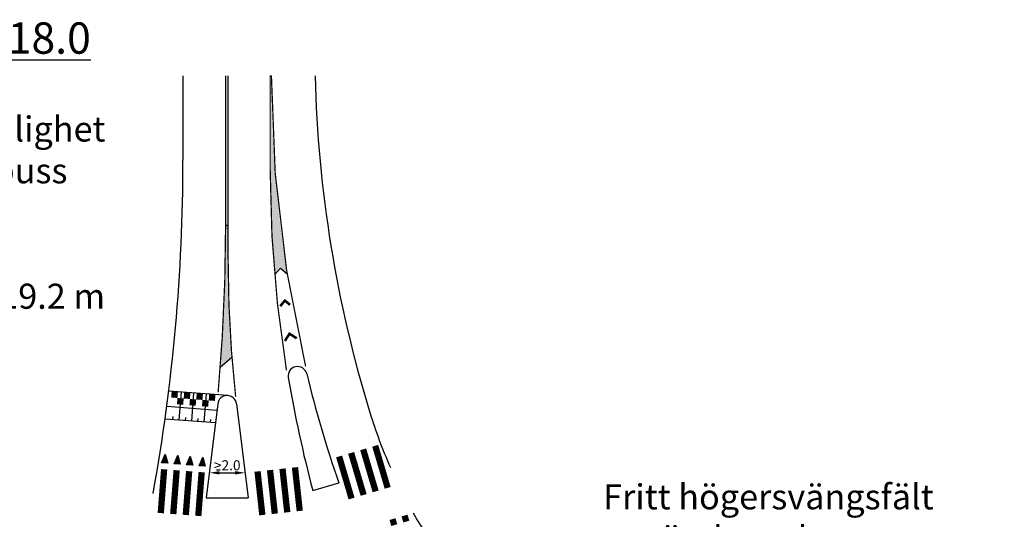
# Model space of a CAD drawing. Extents: x 9230 to 9417, y 36403 to 36604.
# Drawn here: x 9276 to 9354, y 36564 to 36604 of the extents above; entities that cross this region are included whole.
import ezdxf
from ezdxf import colors
from ezdxf.entities.mleader import LeaderData, LeaderLine
from ezdxf.math import Vec2, Vec3

# ---------------------------------------------------------------- set-up
doc = ezdxf.new("R2010")
doc.units = 0
doc.header["$LTSCALE"] = 0.4
doc.header["$PDMODE"] = 2
doc.header["$PDSIZE"] = 0.5
doc.layers.get('0').update_dxf_attribs({"linetype": 'CONTINUOUS'})
doc.layers.get('Defpoints').update_dxf_attribs({"linetype": 'CONTINUOUS'})
for name, color, linetype in [('Nytt_Höjder_Släntsymbol', 4, 'CONTINUOUS'), ('T-------D-N', 4, 'CONTINUOUS'), ('T-------T-----------25', 7, 'CONTINUOUS'), ('T-32BCB-ERN', 4, 'CONTINUOUS')]:
    doc.layers.add(name, color=color, linetype=linetype)
doc.layers.add('Z-VAGKSGEJE', color=1, linetype='CONTINUOUS', lineweight=25)
doc.styles.add('ISO', font='iso8.shx')
doc.styles.add('isocp', font='isocp.shx')
doc.dimstyles.new('GB_Planritning', dxfattribs={"dimtxt": 0.8, "dimasz": 0.8, "dimexe": 0, "dimexo": 0, "dimgap": 0.2, "dimtad": 1, "dimzin": 0, "dimdsep": 46, "dimtxsty": 'ISO', "dimcen": 0.2, "dimclrd": 256, "dimclre": 256, "dimclrt": 256, "dimadec": 3, "dimazin": 0, "dimtfac": 1, "dimtofl": 0, "dimtmove": 0, "dimatfit": 3, "dimfxl": 1, "dimtolj": 1, "dimtzin": 0, "dimlwd": -1, "dimlwe": -1, "dimarcsym": 0})

# ---------------------------------------------------------------- blocks, each defined once
blk = doc.blocks.new('*D11')
at = {"layer": 'Defpoints', "color": 0, "transparency": 16777216}
for p in [(9291.073508501968, 36567.4448677453), (9293.915890907841, 36567.44486774529), (9293.915890907841, 36567.44486774533)]:
    blk.add_point(p, dxfattribs=at)
at = {"layer": 'T-------D-N', "transparency": 16777216}
blk.add_line((9291.873508501967, 36567.44486774533), (9293.115890907842, 36567.44486774533), dxfattribs=at)
for points in [[(9291.873508501967, 36567.57820107866), (9291.873508501967, 36567.311534412), (9291.073508501968, 36567.44486774533)], [(9293.115890907842, 36567.57820107866), (9293.115890907842, 36567.311534412), (9293.915890907841, 36567.44486774533)]]:
    blk.add_solid(points, dxfattribs=at)
at = {"layer": 'T-------D-N', "transparency": 16777216, "insert": (9292.494699704905, 36568.04494648549), "char_height": 0.8, "attachment_point": 5, "style": 'isocp'}
blk.add_mtext('\\A1;>2.0', dxfattribs=at)
blk = doc.blocks.new('hajv')
blk.add_lwpolyline([(0, 0), (-0.2499973977173795, 0.7000009293769835), (0.2500026022826205, 0.6999990706026438)], close=True)
blk.add_solid([(0, 0), (0.2500026022826205, 0.6999990706026438), (-0.2499973977173795, 0.7000009293769835)])
blk = doc.blocks.new('_None')

msp = doc.modelspace()

# ---------------------------------------------------------------- hatches: boundary and pattern name
at = {"layer": 'T-32BCB-ERN'}
h = msp.add_hatch(color=256, dxfattribs=at)
h.dxf.hatch_style = 1
h.paths.add_polyline_path([(9296.013845125794, 36599.10863028399), (9295.913845125795, 36599.10863028398), (9295.913845125793, 36591.69404762265, 0.02120122198691989), (9296.273295161189, 36583.22075146618), (9296.729153501054, 36583.7613004223), (9297.271295924324, 36583.30409827207, -0.0397185783996328)])
h = msp.add_hatch(color=256, dxfattribs=at)
h.dxf.hatch_style = 1
h.paths.add_polyline_path([(9292.563845125796, 36584.44784667132), (9292.563845125796, 36587.20366214485), (9292.363845125796, 36587.20366214485, -0.01890770482980835), (9291.935150136302, 36575.87119915333), (9292.866661623077, 36576.67149780921, -0.01946297635971477)])

# ---------------------------------------------------------------- linework, layer by layer
at = {"layer": 'Nytt_Höjder_Släntsymbol'}
for p, q in [((9292.53594370145, 36573.60047983126), (9287.83033794757, 36573.964159075)), ((9288.81172972468, 36573.88831085525), (9288.638352401682, 36571.64500073317)), ((9289.80875644561, 36573.81125426725), (9289.63537912261, 36571.56794414516)), ((9290.80578316654, 36573.73419767924), (9290.63240584354, 36571.49088755716)), ((9291.669393460876, 36572.41372468189), (9287.671584731079, 36572.72270085446)), ((9291.548840452075, 36571.42005964194), (9287.537071956844, 36571.73011471429)), ((9288.159103188214, 36571.93278570738), (9288.139839041218, 36571.68352902716)), ((9289.156129909145, 36571.85572911938), (9289.136865762146, 36571.60647243916)), ((9290.153156630071, 36571.77867253138), (9290.133892483074, 36571.52941585116)), ((9291.150183351001, 36571.70161594338), (9291.130919204004, 36571.45235926317))]:
    msp.add_line(p, q, dxfattribs=at)
at = {"layer": 'T-------D-N'}
msp.add_line((9291.632329400925, 36567.67316831436), (9291.932329400925, 36567.67316831436), dxfattribs=at)
at = {"layer": 'T-32BCB-ERN'}
for p, q in [((9295.913845125795, 36599.10863028398), (9296.013845125794, 36599.10863028399)), ((9292.363845125796, 36587.20366214485), (9292.563845125796, 36587.20366214485)), ((9291.935150136298, 36575.87119915333), (9292.866661623075, 36576.67149780921))]:
    msp.add_line(p, q, dxfattribs=at)
at = {"layer": 'T-32BCB-ERN', "const_width": 0.1, "flags": 128}
for points in [[(9291.769185237883, 36573.86033624793, 0.02227199262120381), (9292.363845125796, 36587.20366214485), (9292.363845125796, 36599.10863028399)], [(9293.163797432713, 36573.51027296355, -0.02740560742098849), (9292.563845125796, 36584.44784667131), (9292.563845125796, 36599.10863028399)], [(9297.214256901243, 36575.61544925452, -0.04037329841611675), (9295.913845125793, 36591.69404762257), (9295.913845125795, 36599.10863028398)], [(9296.013845125794, 36599.10863028399, 0.05858688642121144), (9298.739666306526, 36575.92541323113, 0.05858688642121144)]]:
    msp.add_lwpolyline(points, format="xyb", dxfattribs=at)
at = {"layer": 'T-32BCB-ERN'}
msp.add_lwpolyline([(9296.273295161183, 36583.22075146617), (9296.729153501054, 36583.7613004223), (9297.269702457186, 36583.30544208243)], dxfattribs=at)
at = {"layer": 'T-32BCB-ERN', "flags": 128}
for points, const_width in [([(9296.7171434473, 36580.73436213715), (9297.090261372692, 36581.17679893701), (9297.494995450676, 36580.83547665198)], 0.2), ([(9297.085682707451, 36577.95771317312), (9297.455770592598, 36578.53583318178), (9298.02713499587, 36578.17006994838)], 0.2), ([(9288.313216364217, 36573.92683914924), (9288.274688070218, 36573.42832578878)], 0.5), ([(9289.310243085145, 36573.84978256124), (9289.271714791146, 36573.35126920078)], 0.5), ([(9290.307269806075, 36573.77272597324), (9290.268741512076, 36573.27421261278)], 0.5), ([(9291.304296527003, 36573.69566938525), (9291.265768233005, 36573.19715602478)], 0.5), ([(9288.773201430682, 36573.38979749478), (9288.734673136683, 36572.89128413431)], 0.5), ([(9289.770228151612, 36573.31274090677), (9289.731699857613, 36572.81422754631)], 0.5), ([(9290.76725487254, 36573.23568431878), (9290.728726578542, 36572.73717095832)], 0.5), ([(9294.909955673542, 36567.55365764184), (9295.290720311472, 36564.07443096188)], 0.4999999999999999), ([(9295.904020439244, 36567.66244753839), (9296.284785077174, 36564.18322085844)], 0.4999999999999999), ([(9296.898085204944, 36567.77123743494), (9297.278849842874, 36564.29201075499)], 0.4999999999999999), ([(9297.892149970647, 36567.88002733149), (9298.272914608577, 36564.40080065154)], 0.4999999999999999), ([(9306.62469985882, 36564.0348304777), (9306.766588726856, 36563.55538543483)], 0.5000000000000001), ([(9305.665809773089, 36563.75105274163), (9305.807698641125, 36563.27160769876)], 0.5000000000000001)]:
    msp.add_lwpolyline(points, dxfattribs=dict(at, const_width=const_width))
at = {"layer": 'T-32BCB-ERN', "const_width": 0.5}
for points in [[(9304.287371295626, 36569.60034655855), (9305.280593371877, 36566.24423125849)], [(9301.410701038438, 36568.74901335033), (9302.403923114689, 36565.39289805028)], [(9302.369591124167, 36569.0327910864), (9303.362813200416, 36565.67667578635)], [(9303.328481209895, 36569.31656882247), (9304.321703286145, 36565.96045352242)], [(9287.195043280864, 36564.23418277952), (9287.464741338852, 36567.72377630276)], [(9288.192070001796, 36564.15712619152), (9288.461768059782, 36567.64671971476)], [(9289.189096722723, 36564.08006960351), (9289.45879478071, 36567.56966312676)], [(9290.186123443653, 36564.00301301551), (9290.45582150164, 36567.49260653877)]]:
    msp.add_lwpolyline(points, dxfattribs=at)
at = {"layer": 'Z-VAGKSGEJE'}
for p, q in [((9288.963845125789, 36599.108630284), (9288.963845125789, 36592.36979177103)), ((9291.733610663247, 36572.94303862932), (9290.823920753453, 36565.44486774529)), ((9293.222260650893, 36572.94652458182), (9294.16804413279, 36565.44486774529)), ((9299.310071639842, 36566.04159996301), (9301.377096279322, 36566.65332343511)), ((9290.823920753453, 36565.44486774529), (9294.16804413279, 36565.44486774529))]:
    msp.add_line(p, q, dxfattribs=at)
for centre, radius, start, end in [((9399.463845125802, 36601.5847707341), 100, 181.4188689891097, 197.0523664109501), ((9138.963845125789, 36592.36979177107), 150, 349.7916134079406, 0), ((9298.09889092925, 36575.17093532167), 0.75, 13.74463791413519, 189.5832052588048), ((9395.963845125796, 36599.10863028397), 100, 193.7446379143673, 198.9384999843682), ((9395.963845125796, 36591.69404762256), 100, 189.5832052587984, 194.8639363431034), ((9292.478151260453, 36572.85270979057), 0.75, 7.18574462466106, 173.082592462832), ((9292.478151260453, 36572.85270979057), 0.75, 172.6151893600091, 173.082592462832), ((9342.101616803722, 36583.99003396637), 40, 197.0523664109521, 203.7637123802352), ((9342.101616803722, 36583.99003396637), 40, 209.5876185849825, 239.0524091460639)]:
    msp.add_arc(centre, radius, start, end, dxfattribs=at)

# ---------------------------------------------------------------- block references
at = {"layer": 'T-32BCB-ERN', "lineweight": -3, "rotation": 175.5806018205883}
for p in [(9287.557209244453, 36568.92020836788), (9288.554235965383, 36568.84315177988), (9289.551262686311, 36568.76609519189), (9290.54828940724, 36568.68903860389)]:
    msp.add_blockref('hajv', p, dxfattribs=at)

# ---------------------------------------------------------------- texts
at = {"layer": 'T-------T-----------25', "insert": (9230.469956189076, 36603.36368963181), "char_height": 2, "attachment_point": 1, "style": 'isocp'}
msp.add_mtext_dynamic_manual_height_columns('{\\H1.25x;\\LExempel 1: R=10.0, 12.0 och 18.0\\P}\\PCirkulationsplats med full framkomlighet för EU-lastbil med släp och boggiebuss 14.5 m\\P\\PVid dimensionering för semitrailer 19.2 m ökas brättet till 5.0 m', width=53.61916906662918, gutter_width=1.463340596747003, heights=[0], dxfattribs=at)

# ---------------------------------------------------------------- dimensions: what is measured, and where the dimension line sits
at = {"layer": 'T-------D-N'}
dim = msp.add_aligned_dim(p1=(9291.073508501968, 36567.4448677453), p2=(9293.915890907841, 36567.44486774529), distance=4.3655745685100555e-11, text='>2.0', dimstyle='GB_Planritning', override={"dimdec": 1, "dimtxsty": 'isocp'}, dxfattribs=at)
dim.commit()
dim.dimension.update_dxf_attribs({"geometry": '*D11', "text_midpoint": (9292.494699704905, 36568.04494648549)})

# ---------------------------------------------------------------- leaders
at = {"layer": 'T-------T-----------25'}
ml = msp.add_multileader_mtext('Standard', dxfattribs=at)
ml.set_content('Fritt högersvängsfält \\Panvänds endast\\Pvid påvisat kapacitetsbehov', color=256, style='isocp')
ml.set_leader_properties()
ml.set_arrow_properties(name='NONE')
ml.build(insert=Vec2(0, 0))
ml.multileader.update_dxf_attribs({"text_left_attachment_type": 2, "dogleg_length": 2, "arrow_head_size": 1.5})
ctx = ml.context
ctx.base_point, ctx.char_height, ctx.arrow_head_size, ctx.landing_gap_size, ctx.plane_origin = Vec3(9321.455386334888, 36561.89738565763), 2, 1.5, 1, Vec3(9313.335483776384, 36553.29737128806)
ctx.left_attachment = 2
notes = []
notes.append((ctx, [(0, (1, 1, 0), (9319.455386334888, 36561.89738565763), (1, 0), 2, [(0, [(9313.335483776384, 36553.29737128806)], 0, [])])]))
ctx.mtext.insert, ctx.mtext.flow_direction = Vec3(9322.455386334888, 36566.53071899096), 5
for ctx, leaders in notes:
    for number, flags, end, landing, length, lines in leaders:
        leader = LeaderData()
        leader.index, (leader.has_last_leader_line, leader.has_dogleg_vector, leader.attachment_direction) = number, flags
        leader.last_leader_point, leader.dogleg_vector, leader.dogleg_length = Vec3(end), Vec3(landing), length
        for number, points, colour, breaks in lines:
            line = LeaderLine()
            line.index, line.vertices, line.color, line.breaks = number, Vec3.list(points), colors.encode_raw_color(colour), breaks
            leader.lines.append(line)
        ctx.leaders.append(leader)

doc.saveas('drawing.dxf')
